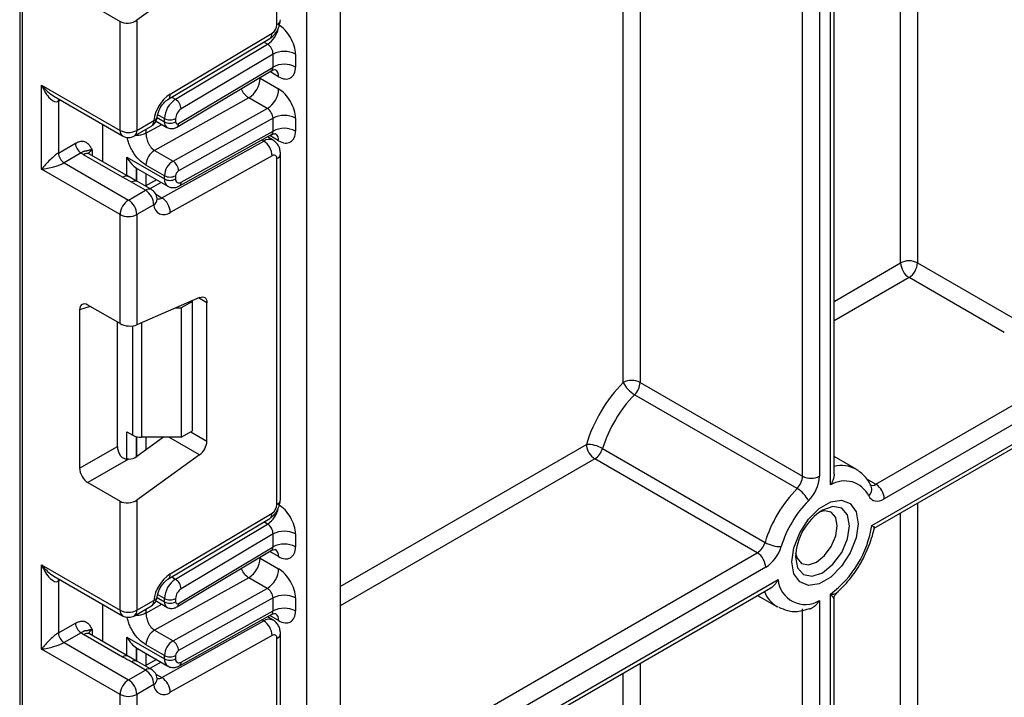
# Model space of a CAD drawing. Units: millimetres. Extents: x 1 to 418, y -29 to 291.
# Drawn here: x 321 to 334, y 150 to 159 of the extents above; entities that cross this region are included whole.
import ezdxf

# ---------------------------------------------------------------- set-up
doc = ezdxf.new("R2010")
doc.units = ezdxf.units.MM

msp = doc.modelspace()

# ---------------------------------------------------------------- linework, layer by layer
at = {"color": 7, "linetype": 'Continuous', "lineweight": 25}
for p, q in [((321.477134, 167.675532), (321.477134, 121.768851)), ((331.753908, 152.83214), (331.753908, 163.547578)), ((325.52279, 159.95043), (325.52279, 73.49489)), ((325.098526, 73.249968), (325.098526, 159.705508)), ((322.338676, 158.77969), (322.74386, 158.545782)), ((323.218669, 158.749706), (322.955992, 158.560821)), ((322.74386, 157.1701), (322.74386, 158.545782)), ((322.955992, 158.560821), (322.955992, 157.1701)), ((323.34742, 157.561035), (324.632096, 158.328558)), ((323.376554, 157.628574), (324.66123, 158.396096)), ((323.442842, 157.562277), (324.606019, 158.257211)), ((324.674262, 158.133249), (323.514787, 157.440527)), ((324.674262, 157.969941), (324.674262, 158.133249)), ((324.957104, 158.133249), (324.957104, 157.969941)), ((323.46186, 157.212177), (324.652244, 157.923365)), ((323.481282, 157.257202), (324.674262, 157.969941)), ((324.511627, 157.827453), (324.744972, 157.692746)), ((321.753911, 157.741586), (322.74386, 157.1701)), ((321.753911, 156.680083), (321.753911, 157.741586)), ((321.909993, 157.600742), (322.774932, 157.101424)), ((324.367738, 157.581104), (323.178461, 156.918521)), ((324.601083, 157.446397), (324.367738, 157.581104)), ((321.966043, 157.537451), (321.966043, 156.884218)), ((323.411806, 156.783813), (324.601083, 157.446397)), ((323.303889, 157.277257), (323.303889, 157.318778)), ((323.44531, 157.318778), (323.44531, 157.277257)), ((324.674262, 157.325285), (323.481282, 156.660639)), ((324.674262, 157.161977), (324.674262, 157.325285)), ((324.957104, 157.325285), (324.957104, 157.161977)), ((322.526071, 156.774908), (322.526071, 157.245088)), ((322.92492, 157.101424), (323.138568, 157.22476)), ((322.955992, 157.1701), (323.169641, 157.293437)), ((323.19782, 157.287749), (323.334961, 157.20858)), ((323.492745, 156.46946), (324.654862, 157.116911)), ((323.514787, 156.515997), (324.674262, 157.161977)), ((324.674044, 157.046391), (324.602459, 157.087716)), ((321.966043, 156.884218), (322.181142, 157.008392)), ((323.272339, 156.320456), (324.557015, 157.036189)), ((332.281529, 152.706007), (339.637843, 156.952717)), ((322.251852, 156.885918), (322.036753, 156.761744)), ((322.776244, 156.579767), (322.284241, 156.863795)), ((322.851237, 156.587194), (322.359235, 156.871221)), ((322.829833, 156.831197), (323.303889, 156.55753)), ((323.178461, 156.918521), (323.411806, 156.783813)), ((324.66123, 156.851428), (323.376554, 156.135694)), ((324.723759, 152.452381), (324.723759, 156.814047)), ((324.767693, 152.513612), (324.767693, 156.875278)), ((322.74386, 156.108597), (321.753911, 156.680083)), ((322.036753, 156.761744), (322.849926, 156.292309)), ((322.95063, 156.694242), (322.962096, 156.687253)), ((322.962068, 156.687207), (323.345318, 156.465962)), ((323.303889, 156.599052), (323.070543, 156.733759)), ((339.743909, 156.769005), (332.387595, 152.522295)), ((322.961391, 156.523879), (322.829613, 156.600036)), ((323.303889, 156.55753), (323.303889, 156.599052)), ((323.44531, 156.599052), (323.44531, 156.55753)), ((332.230871, 152.186859), (339.900632, 156.614517)), ((323.063575, 156.415646), (322.886798, 156.517697)), ((323.138568, 156.423072), (322.961792, 156.525123)), ((323.203127, 156.548047), (323.060108, 156.468366)), ((332.259508, 152.152651), (339.772887, 156.490033)), ((322.849926, 156.292309), (323.063575, 156.415646)), ((323.169641, 156.231934), (322.955992, 156.108597)), ((322.74386, 154.732915), (322.74386, 156.108597)), ((322.955992, 156.108597), (322.955992, 154.717876)), ((332.80599, 155.498837), (334.008071, 154.80489)), ((333.902005, 154.621178), (332.699924, 155.315125)), ((322.74386, 154.732915), (322.338676, 154.966823)), ((323.746736, 155.062246), (322.955992, 154.717876)), ((323.657442, 155.013793), (323.516021, 154.932152)), ((323.657442, 155.013793), (323.647998, 155.019245)), ((323.657442, 153.380712), (323.657442, 155.013793)), ((323.839876, 153.251472), (323.839876, 154.994446)), ((322.233401, 154.906029), (322.233401, 152.908743)), ((323.448014, 154.932152), (323.516021, 154.932152)), ((323.516021, 154.932152), (323.516021, 153.299071)), ((322.709758, 153.183748), (322.709758, 154.752602)), ((329.305811, 153.991172), (331.356421, 152.80738)), ((331.287247, 152.652614), (329.236638, 153.836405)), ((322.829833, 153.368635), (322.906401, 153.324433)), ((323.516021, 153.299071), (323.657442, 153.380712)), ((323.291894, 153.299071), (322.955992, 153.057532)), ((323.516021, 153.299071), (323.012467, 153.299071)), ((322.233401, 152.908743), (322.709758, 153.183748)), ((323.746736, 153.076136), (322.955992, 152.507532)), ((328.831865, 153.156696), (330.882474, 151.972904)), ((322.849898, 153.021533), (322.338676, 152.726401)), ((330.784866, 151.842002), (328.734256, 153.025794)), ((332.033157, 152.895091), (331.753908, 153.056298)), ((322.338676, 152.726401), (322.74386, 152.492493)), ((322.74386, 151.116811), (322.74386, 152.492493)), ((322.955992, 152.507532), (322.955992, 151.116811)), ((323.376554, 151.575284), (324.66123, 152.342807)), ((323.34742, 151.507746), (324.632096, 152.275268)), ((323.442842, 151.508988), (324.606019, 152.203921)), ((324.674262, 152.07996), (323.514787, 151.387238)), ((324.674262, 151.916627), (324.674262, 152.07996)), ((324.957104, 152.07996), (324.957104, 151.916627)), ((323.46186, 151.158863), (324.652244, 151.870051)), ((323.481282, 151.203888), (324.674262, 151.916627)), ((324.511627, 151.774139), (324.744972, 151.639431)), ((321.753911, 151.688297), (322.74386, 151.116811)), ((321.753911, 150.626794), (321.753911, 151.688297)), ((321.909993, 151.547453), (322.774932, 151.048134)), ((321.966043, 151.484162), (321.966043, 150.830929)), ((324.367738, 151.52779), (323.178461, 150.865206)), ((324.601083, 151.393082), (324.367738, 151.52779)), ((323.411806, 150.730499), (324.601083, 151.393082)), ((325.52279, 148.263626), (330.956869, 151.400654)), ((322.955992, 151.116811), (323.169641, 151.240148)), ((323.197811, 151.234441), (323.334961, 151.155266)), ((323.303889, 151.223943), (323.303889, 151.265489)), ((323.44531, 151.265489), (323.44531, 151.223943)), ((324.674262, 151.271971), (323.481282, 150.607325)), ((324.674262, 151.108687), (324.674262, 151.271971)), ((324.957104, 151.271971), (324.957104, 151.108687)), ((330.789212, 151.303867), (331.033238, 151.162993)), ((331.568553, 151.237752), (331.568553, 126.859188)), ((331.709974, 126.124288), (331.709974, 151.319392)), ((331.753908, 126.185519), (331.753908, 151.262582)), ((322.526071, 150.721619), (322.526071, 151.191799)), ((322.92492, 151.048134), (323.138568, 151.171471)), ((323.514787, 150.462708), (324.674262, 151.108687)), ((331.356421, 126.859188), (331.356421, 151.136379)), ((323.272339, 150.267167), (324.557015, 150.9829)), ((323.492745, 150.416171), (324.654862, 151.063622)), ((324.674044, 150.993102), (324.602459, 151.034427)), ((321.966043, 150.830929), (322.181142, 150.955103)), ((323.178461, 150.865206), (323.411806, 150.730499)), ((322.251852, 150.832628), (322.036753, 150.708454)), ((322.776244, 150.526478), (322.284241, 150.810505)), ((322.851237, 150.533904), (322.359235, 150.817932)), ((322.829833, 150.777908), (323.303889, 150.504241)), ((324.66123, 150.798138), (323.376554, 150.082405)), ((324.723759, 146.399092), (324.723759, 150.760758)), ((324.767693, 146.460323), (324.767693, 150.821989)), ((322.74386, 150.055308), (321.753911, 150.626794)), ((322.036753, 150.708454), (322.849926, 150.23902)), ((322.95063, 150.640953), (322.962096, 150.633964)), ((322.962068, 150.633918), (323.345318, 150.412672)), ((323.303889, 150.545737), (323.070543, 150.680445)), ((322.961391, 150.47059), (322.829613, 150.546746)), ((323.138568, 150.369783), (322.961792, 150.471834)), ((323.203127, 150.494757), (323.060108, 150.415077)), ((323.303889, 150.504241), (323.303889, 150.545737)), ((323.44531, 150.545737), (323.44531, 150.504241)), ((322.849926, 150.23902), (323.063575, 150.362356)), ((323.063575, 150.362356), (322.886798, 150.464407)), ((323.169641, 150.178645), (322.955992, 150.055308)), ((322.74386, 148.679626), (322.74386, 150.055308)), ((322.955992, 150.055308), (322.955992, 148.664587))]:
    msp.add_line(p, q, dxfattribs=at)
at = {"color": 8, "linetype": 'Continuous', "lineweight": 25}
for p, q in [((321.506423, 167.658623), (321.506423, 121.72803)), ((332.80599, 164.154932), (332.80599, 155.498837)), ((332.593858, 155.498837), (332.593858, 164.032471)), ((331.709974, 152.697872), (331.709974, 163.522216)), ((331.568553, 163.440575), (331.568553, 152.80738)), ((331.356421, 152.80738), (331.356421, 163.318114)), ((329.305811, 162.134322), (329.305811, 153.991172)), ((329.093679, 153.991172), (329.093679, 162.011861)), ((324.723759, 158.505671), (324.723759, 159.48916)), ((324.606019, 158.257211), (324.558547, 158.284616)), ((324.511627, 157.827453), (324.501076, 157.833051)), ((324.511627, 157.839354), (324.511627, 157.827453)), ((324.744972, 157.847403), (324.633149, 157.911957)), ((321.992836, 157.552918), (321.966043, 157.537451)), ((323.39537, 157.589682), (323.442842, 157.562277)), ((323.210357, 157.331252), (323.303889, 157.277257)), ((323.303889, 157.318778), (323.21819, 157.368251)), ((323.070543, 157.133596), (323.2712, 157.245388)), ((323.070543, 157.18549), (323.070543, 157.133596)), ((324.744972, 157.039438), (324.632424, 157.104411)), ((324.557015, 157.036189), (324.533912, 157.049526)), ((322.390307, 156.925005), (322.390307, 156.853283)), ((322.829833, 156.59955), (322.829833, 156.831197)), ((322.950041, 156.694628), (322.950041, 156.530439)), ((322.95063, 156.530098), (322.95063, 156.694242)), ((323.070838, 156.624416), (323.070838, 156.474344)), ((323.260965, 156.514658), (323.117945, 156.434977)), ((323.19529, 156.364936), (323.272339, 156.320456)), ((331.753908, 155.013944), (332.593858, 155.498837)), ((332.699924, 155.315125), (331.753908, 154.769002)), ((322.368172, 154.949795), (322.233401, 154.906029)), ((323.839876, 154.994446), (323.732882, 155.056212)), ((322.906401, 153.324433), (322.906401, 154.704734)), ((323.012467, 154.742471), (323.012467, 153.299071)), ((322.829833, 153.021558), (322.829833, 153.368635)), ((323.636722, 153.36875), (323.839876, 153.251472)), ((322.950041, 153.306926), (322.950041, 153.053458)), ((322.95063, 153.053843), (322.95063, 153.306771)), ((323.070838, 153.299071), (323.070838, 153.140115)), ((323.746736, 153.076136), (323.360559, 153.299071)), ((325.52279, 151.416796), (328.62819, 153.209506)), ((328.734256, 153.025794), (325.52279, 151.171854)), ((332.170458, 152.770127), (332.281529, 152.706007)), ((332.80599, 152.468128), (332.80599, 129.089013)), ((332.593858, 139.651931), (332.593858, 152.345667)), ((324.606019, 152.203921), (324.558547, 152.231327)), ((324.744972, 151.794088), (324.633149, 151.858643)), ((325.52279, 148.80427), (330.784866, 151.842002)), ((324.511627, 151.774139), (324.501076, 151.779737)), ((324.511627, 151.78604), (324.511627, 151.774139)), ((330.890932, 151.65829), (325.52279, 148.559328)), ((321.992836, 151.499629), (321.966043, 151.484162)), ((323.39537, 151.536393), (323.442842, 151.508988)), ((325.52279, 148.314366), (331.047655, 151.503803)), ((323.210353, 151.277939), (323.303889, 151.223943)), ((323.303889, 151.265489), (323.21819, 151.314961)), ((323.070543, 151.080282), (323.2712, 151.192074)), ((323.070543, 151.132201), (323.070543, 151.080282)), ((324.557015, 150.9829), (324.533912, 150.996237)), ((324.744972, 150.986149), (324.632424, 151.051122)), ((322.390307, 150.871716), (322.390307, 150.799994)), ((322.829833, 150.546261), (322.829833, 150.777908)), ((322.950041, 150.641339), (322.950041, 150.477149)), ((322.95063, 150.476809), (322.95063, 150.640953)), ((323.070838, 150.571126), (323.070838, 150.421055)), ((323.260965, 150.461369), (323.117945, 150.381688)), ((329.305811, 150.447518), (329.305811, 128.04298)), ((323.19529, 150.311647), (323.272339, 150.267167)), ((329.093679, 131.781628), (329.093679, 150.325057))]:
    msp.add_line(p, q, dxfattribs=at)
at = {"color": 8, "linetype": 'Continuous', "lineweight": 25, "flags": 128}
for points in [[(321.966043, 157.537451), (321.967401, 157.552596), (321.971314, 157.565343)], [(331.266006, 151.788203), (331.292054, 151.652023), (331.366232, 151.566649), (331.477247, 151.545079), (331.608197, 151.590596), (331.739148, 151.696271), (331.850163, 151.846017), (331.924341, 152.017034), (331.950389, 152.183289), (331.924341, 152.319469), (331.850163, 152.404843), (331.739148, 152.426413), (331.608197, 152.380895), (331.608142, 152.380863)], [(321.966043, 151.484162), (321.967401, 151.499307), (321.971314, 151.512054)]]:
    msp.add_lwpolyline(points, dxfattribs=at)
at = {"color": 7, "linetype": 'Continuous', "lineweight": 25, "flags": 128}
for points in [[(323.212663, 156.309677), (323.213038, 156.303192), (323.213028, 156.30165)], [(323.746736, 155.062246), (323.765484, 155.068393), (323.783196, 155.07012), (323.799293, 155.06737), (323.813248, 155.060233), (323.824607, 155.048943), (323.832996, 155.033868), (323.838141, 155.015503), (323.839876, 154.994446)], [(332.033157, 152.895091), (332.052708, 152.882885), (332.054667, 152.881556)], [(332.056455, 152.208651), (332.031295, 152.029356), (331.95885, 151.842638), (331.847859, 151.671018), (331.711708, 151.535195), (331.566819, 151.451552), (331.430668, 151.430178), (331.319676, 151.473651), (331.247232, 151.576726), (331.222072, 151.726972), (331.247232, 151.906267), (331.319676, 152.092986), (331.430668, 152.264606), (331.566819, 152.400428), (331.711708, 152.484071), (331.847859, 152.505445), (331.95885, 152.461973), (332.031295, 152.358897), (332.056455, 152.208651)], [(332.192378, 152.558707), (332.206541, 152.535087), (332.224562, 152.516415), (332.246057, 152.503086), (332.270566, 152.495386), (332.29757, 152.493478), (332.326491, 152.497403), (332.356714, 152.507078), (332.387595, 152.522295)], [(331.794684, 152.183289), (331.774563, 152.288486), (331.717261, 152.354437), (331.631503, 152.371099), (331.566704, 152.354026)], [(331.268525, 151.837508), (331.286128, 151.772891), (331.343429, 151.706941), (331.429187, 151.690278), (331.530345, 151.72544), (331.631503, 151.807073), (331.717261, 151.92275), (331.774563, 152.054859), (331.794684, 152.183289)], [(331.049595, 151.154149), (331.046368, 151.155802), (331.033238, 151.162993)], [(323.212663, 150.256388), (323.213038, 150.249903), (323.213028, 150.248361)]]:
    msp.add_lwpolyline(points, dxfattribs=at)
at = {"color": 8, "linetype": 'Continuous', "lineweight": 25}
for centre, radius, start, end in [((324.692625, 158.574387), 0.075441, 294.3746583, 354.3052007), ((324.431307, 158.519846), 0.315439, 303.6329305, 348.5986029), ((324.588206, 158.387543), 0.073524, 306.6525538, 6.6799137), ((324.645043, 157.857346), 0.100423, 354.3173313, 54.3748169), ((324.503804, 157.794051), 0.252706, 202.9225771, 237.4226316), ((323.303526, 157.620022), 0.073527, 306.661647, 6.6790934), ((323.151739, 157.353451), 0.062628, 286.6092867, 347.2116738), ((323.09614, 157.285324), 0.073947, 305.0133329, 6.2988475), ((323.378882, 157.269807), 0.075362, 174.3271649, 234.262865), ((323.432614, 157.251498), 0.049001, 306.59907, 6.6847367), ((322.81736, 157.161987), 0.073947, 173.7011525, 234.9866671), ((322.882492, 157.161987), 0.073947, 305.0133329, 6.2988475), ((324.624367, 156.93877), 0.118435, 64.7145849, 124.6585711), ((324.646781, 157.050169), 0.098776, 353.7630305, 54.9247891), ((322.328179, 156.802462), 0.075447, 65.692881, 125.6175775), ((322.425429, 156.851591), 0.081383, 115.5669511, 161.5784172), ((324.692621, 156.882768), 0.075446, 294.3757515, 354.2926585), ((322.819633, 156.523003), 0.071448, 62.6331761, 127.3932313), ((323.40195, 156.546774), 0.09865, 173.7400683, 235.177601), ((322.930448, 156.459268), 0.072934, 64.548129, 126.7623295), ((323.107225, 156.357217), 0.072934, 64.548129, 126.7623295), ((323.465826, 156.510699), 0.049247, 303.1258164, 6.1761536), ((323.227904, 156.388766), 0.081491, 259.0566095, 303.0438231), ((323.121805, 156.310063), 0.09161, 301.4774665, 354.731105), ((331.844589, 152.545353), 0.397334, 61.66785, 103.1924827), ((332.23785, 152.765798), 0.074045, 244.1089561, 306.1492189), ((332.116133, 152.642865), 0.11356, 312.1753632, 20.9917759), ((324.692625, 152.521098), 0.075441, 294.3746583, 354.3052007), ((324.431307, 152.466556), 0.315439, 303.6329305, 348.5986029), ((324.588206, 152.334254), 0.073524, 306.6525538, 6.6799137), ((324.645043, 151.804032), 0.100423, 354.3173313, 54.3748169), ((324.503804, 151.740737), 0.252706, 202.9225771, 237.4226316), ((323.303526, 151.566733), 0.073527, 306.661647, 6.6790934), ((331.234401, 151.493263), 0.38671, 201.2888889, 238.6549525), ((323.09614, 151.232035), 0.073947, 305.0133328, 6.2988476), ((323.151739, 151.300162), 0.062628, 286.6092867, 347.2116738), ((323.378882, 151.216493), 0.075362, 174.3271649, 234.262865), ((322.81736, 151.108698), 0.073947, 173.7011525, 234.9866671), ((322.882492, 151.108698), 0.073947, 305.0133328, 6.2988476), ((323.432614, 151.198184), 0.049001, 306.59907, 6.6847367), ((324.624367, 150.885481), 0.118435, 64.7145849, 124.6585711), ((324.646781, 150.99688), 0.098776, 353.7630305, 54.9247891), ((322.425429, 150.798302), 0.081383, 115.5669511, 161.5784172), ((322.328179, 150.749173), 0.075447, 65.692881, 125.6175775), ((324.692621, 150.829479), 0.075446, 294.3757515, 354.2926585), ((322.819633, 150.469714), 0.071448, 62.6331761, 127.3932313), ((322.930448, 150.405978), 0.072934, 64.548129, 126.7623295), ((323.40195, 150.493485), 0.09865, 173.7400683, 235.177601), ((323.107225, 150.303927), 0.072934, 64.548129, 126.7623295), ((323.465826, 150.457409), 0.049247, 303.1258164, 6.1761536), ((323.121805, 150.256774), 0.09161, 301.4774665, 354.731105), ((323.227904, 150.335477), 0.081491, 259.0566095, 303.0438231)]:
    msp.add_arc(centre, radius, start, end, dxfattribs=at)
at = {"color": 7, "linetype": 'Continuous', "lineweight": 25}
for centre, radius, start, end in [((324.585242, 158.512087), 0.138666, 303.2297059, 357.347685), ((324.815683, 157.860307), 0.307404, 62.6096722, 117.3903278), ((324.815683, 157.696999), 0.307404, 62.6096722, 117.3903278), ((324.205408, 157.841115), 0.306523, 301.9772038, 357.4454045), ((324.438754, 157.706408), 0.306523, 301.9772038, 357.4454045), ((323.635367, 157.23734), 0.469093, 123.4858454, 173.1317692), ((323.611705, 157.304518), 0.308147, 123.2297059, 177.347685), ((323.359036, 157.430622), 0.156065, 3.638848, 57.5208495), ((323.599218, 157.311648), 0.154073, 123.2297059, 177.347685), ((323.063575, 157.354667), 0.15, 299.9973117, 354.3915722), ((323.374599, 157.455249), 0.153702, 242.6096722, 297.3903278), ((324.815683, 157.052343), 0.307404, 62.6096722, 117.3903278), ((323.374599, 157.413728), 0.153702, 242.6096722, 297.3903278), ((323.46698, 157.273838), 0.021938, 171.0343084, 310.6868113), ((324.815683, 156.889034), 0.307404, 62.6096722, 117.3903278), ((322.849926, 157.374807), 0.230553, 242.6096722, 297.3903278), ((322.849926, 157.231331), 0.15, 240.0026883, 299.9973117), ((322.334663, 157.015378), 0.15368, 182.6054785, 237.3945217), ((324.434216, 156.845152), 0.227101, 1.5834691, 57.2669093), ((322.119564, 156.891204), 0.15368, 182.6054785, 237.3945217), ((322.407532, 157.079065), 0.248077, 231.1305516, 240.1989179), ((323.300207, 156.723512), 0.229892, 121.9772038, 177.4454045), ((324.685161, 156.82047), 0.039129, 350.5526953, 127.7046863), ((323.533553, 156.588805), 0.229892, 121.9772038, 177.4454045), ((323.329939, 156.656455), 0.151401, 1.5834691, 57.2669093), ((323.374599, 156.735523), 0.153702, 242.6096722, 297.3903278), ((323.374599, 156.694002), 0.153702, 242.6096722, 297.3903278), ((323.488197, 156.550394), 0.043476, 170.5526953, 307.7046863), ((323.521865, 156.595636), 0.076631, 121.9772038, 177.4454045), ((322.939358, 156.221455), 0.230521, 2.6054785, 57.3945217), ((323.063575, 156.293164), 0.15, 6.3201389, 60.0026883), ((323.14954, 156.129419), 0.227101, 1.5834691, 57.2669093), ((322.974143, 156.098118), 0.230521, 122.6054783, 177.3945215), ((322.72571, 156.098118), 0.230521, 2.6054785, 57.3945217), ((323.296572, 156.234285), 0.126954, 181.0612851, 309.0506105), ((322.849926, 156.313304), 0.230553, 242.6096722, 297.3903278), ((332.699924, 155.29413), 0.230553, 62.6096722, 117.3903278), ((332.82414, 155.509316), 0.230521, 182.6054785, 237.3945217), ((332.575707, 155.509316), 0.230521, 302.6054783, 357.3945215), ((330.470392, 152.641893), 1.927665, 135.5766101, 162.8750791), ((329.199745, 153.786465), 0.230553, 62.6096722, 117.3903278), ((329.422659, 154.151644), 0.366032, 206.0024758, 239.4552111), ((329.071664, 154.002983), 0.234445, 314.7228296, 357.1122303), ((330.43378, 152.66312), 1.67623, 135.5766101, 162.8750791), ((323.008146, 153.515463), 0.216435, 241.9597609, 271.1440967), ((323.606356, 153.263113), 0.233809, 306.8987058, 357.1463053), ((328.631996, 152.805018), 0.404505, 60.3891676, 90.5391015), ((328.858473, 153.219985), 0.230521, 182.6054785, 237.3945217), ((328.60756, 153.222109), 0.233648, 302.8370895, 343.7419826), ((331.122274, 152.819191), 0.234445, 314.7228296, 357.1122303), ((331.462487, 153.012087), 0.230553, 242.6096722, 297.3903278), ((331.100258, 152.831002), 0.46889, 314.7228296, 357.1122303), ((331.887717, 152.408314), 0.339759, 26.2727113, 121.5433774), ((332.157312, 152.511816), 0.230521, 2.6054785, 57.3945217), ((332.484389, 151.479328), 1.67623, 135.5766101, 162.8750791), ((331.101226, 152.337375), 0.366032, 26.0024758, 59.4552111), ((332.447776, 151.500554), 1.424796, 135.5766101, 162.8750791), ((324.585242, 152.458798), 0.138666, 303.2297059, 357.347685), ((332.008961, 151.75439), 0.743724, 122.611207, 177.3941695), ((324.815683, 151.807018), 0.307404, 62.6096722, 117.3903278), ((330.888889, 152.402567), 1.359209, 307.1634527, 350.8684861), ((330.65817, 152.038317), 0.233648, 302.8370895, 343.7419826), ((331.082343, 152.324581), 0.404505, 240.3891676, 270.5391015), ((324.815683, 151.643685), 0.307404, 62.6096722, 117.3903278), ((330.66065, 151.647811), 0.230521, 2.6054785, 57.3945217), ((330.63754, 152.05092), 0.467296, 302.8370895, 343.7419826), ((324.205408, 151.787801), 0.306523, 301.9772038, 357.4454045), ((324.438754, 151.653094), 0.306523, 301.9772038, 357.4454045), ((323.635367, 151.184051), 0.469093, 123.4858454, 173.1317692), ((323.611705, 151.251229), 0.308147, 123.2297059, 177.347685), ((323.359036, 151.377333), 0.156065, 3.638848, 57.5208495), ((331.390953, 151.532986), 0.344536, 184.8590127, 301.0291621), ((323.599218, 151.258359), 0.154073, 123.2297059, 177.347685), ((323.063575, 151.301378), 0.15, 299.9973117, 354.3915722), ((323.374599, 151.40196), 0.153702, 242.6096722, 297.3903278), ((323.374599, 151.360414), 0.153702, 242.6096722, 297.3903278), ((323.46698, 151.220524), 0.021938, 171.0343084, 310.6868113), ((324.815683, 150.999028), 0.307404, 62.6096722, 117.3903278), ((322.849926, 151.321518), 0.230553, 242.6096722, 297.3903278), ((324.815683, 150.835745), 0.307404, 62.6096722, 117.3903278), ((322.849926, 151.178042), 0.15, 240.0026883, 299.9973117), ((324.434216, 150.791863), 0.227101, 1.5834691, 57.2669093), ((322.334663, 150.962089), 0.15368, 182.6054785, 237.3945217), ((323.300207, 150.670198), 0.229892, 121.9772038, 177.4454045), ((322.119564, 150.837915), 0.15368, 182.6054785, 237.3945217), ((322.407532, 151.025776), 0.248077, 231.1305516, 240.1989179), ((323.533553, 150.535491), 0.229892, 121.9772038, 177.4454045), ((323.329939, 150.603141), 0.151401, 1.5834691, 57.2669093), ((324.685161, 150.767181), 0.039129, 350.5526953, 127.7046863), ((323.521865, 150.542322), 0.076631, 121.9772038, 177.4454045), ((323.374599, 150.682209), 0.153702, 242.6096722, 297.3903278), ((323.374599, 150.640712), 0.153702, 242.6096722, 297.3903278), ((323.488197, 150.497105), 0.043476, 170.5526953, 307.7046863), ((322.939358, 150.168165), 0.230521, 2.6054785, 57.3945217), ((323.063575, 150.239875), 0.15, 6.3201389, 60.0026883), ((322.974143, 150.044829), 0.230521, 122.6054783, 177.3945215), ((322.72571, 150.044829), 0.230521, 2.6054785, 57.3945217), ((323.14954, 150.07613), 0.227101, 1.5834691, 57.2669093), ((323.296572, 150.180996), 0.126954, 181.0612851, 309.0506105), ((322.849926, 150.260015), 0.230553, 242.6096722, 297.3903278)]:
    msp.add_arc(centre, radius, start, end, dxfattribs=at)
for centre, major_axis, ratio, start_param, end_param in [((322.849926, 158.622052), (0.149545, 0.018171), 0.642645436, 3.849062624, 5.419858951), ((324.744972, 158.25571), (-0.149965, 0.259854), 0.577381518, 3.92722441, 5.498020737), ((324.603551, 158.174069), (-0.047233, 0.088223), 0.597122399, 3.946567825, 5.517364151), ((324.744972, 158.092402), (-0.149965, 0.259854), 0.577381518, 2.356428083, 3.92722441), ((321.859977, 157.802817), (-0.097886, 0.269184), 0.422233888, 1.645215968, 3.216012295), ((324.744972, 157.447746), (-0.149965, 0.259854), 0.577381518, 3.92722441, 5.498020737), ((324.603551, 157.366105), (-0.052485, 0.085197), 0.556932685, 3.91153404, 5.482330367), ((324.744972, 157.284438), (-0.149965, 0.259854), 0.577381518, 2.356428083, 3.92722441), ((321.859977, 156.741314), (0.147085, 0.15287), 0.192492992, 0.587941297, 2.158737624), ((321.859977, 156.741314), (0.205922, 0.050963), 0.19237751, 4.124394314, 5.695190641), ((323.162467, 156.802453), (0.282843, 0), 0.577381545, 3.862752007, 3.865898988), ((322.340263, 154.842506), (-0.076116, 0.131851), 0.568868941, 5.505292396, 7.06123604), ((322.849926, 154.779107), (0.149829, -0.014252), 0.503002124, 3.974801437, 5.545597764), ((322.816621, 153.12389), (-0.074994, 0.129907), 0.586021532, 0.792908248, 1.614742594), ((322.849926, 153.118763), (0.149545, 0.018171), 0.642645436, 4.634274569, 5.419858951), ((322.340263, 152.848885), (-0.074994, 0.129907), 0.586021532, 0.792908248, 2.348851892), ((322.849926, 152.568763), (0.149545, 0.018171), 0.642645436, 3.849062624, 5.419858951), ((324.744972, 152.202421), (-0.149965, 0.259854), 0.577381518, 3.92722441, 5.498020737), ((324.603551, 152.12078), (-0.047233, 0.088223), 0.597122399, 3.946567825, 5.517364151), ((324.744972, 152.039088), (-0.149965, 0.259854), 0.577381518, 2.356428083, 3.92722441), ((321.859977, 151.749527), (-0.097886, 0.269184), 0.422233888, 1.645215968, 3.216012295), ((324.744972, 151.394432), (-0.149965, 0.259854), 0.577381518, 3.92722441, 5.498020737), ((324.603551, 151.312791), (-0.052485, 0.085197), 0.556932685, 3.91153404, 5.482330367), ((324.744972, 151.231149), (-0.149965, 0.259854), 0.577381518, 2.356428083, 3.92722441), ((321.859977, 150.688024), (0.147085, 0.15287), 0.192492992, 0.587941297, 2.158737624), ((321.859977, 150.688024), (0.205922, 0.050963), 0.19237751, 4.124394314, 5.695190641), ((323.162467, 150.749164), (0.282843, 0), 0.577381545, 3.862752007, 3.865898988)]:
    msp.add_ellipse(centre, major_axis=major_axis, ratio=ratio, start_param=start_param, end_param=end_param, dxfattribs=at)
at = {"color": 8, "linetype": 'Continuous', "lineweight": 25}
for centre, major_axis, ratio, start_param, end_param in [((324.603551, 158.010761), (-0.047233, 0.088223), 0.597122399, 3.169665462, 3.946567825), ((321.859977, 157.802817), (-0.184178, 0.219354), 0.422236431, 1.496324231, 2.281803659), ((324.603551, 157.202797), (-0.052485, 0.085197), 0.556932685, 3.117172891, 3.91153404), ((324.603551, 151.957447), (-0.047233, 0.088223), 0.597122399, 3.169665462, 3.946567825), ((321.859977, 151.749527), (-0.184178, 0.219354), 0.422236431, 1.496324231, 2.281803659), ((324.603551, 151.149508), (-0.052485, 0.085197), 0.556932685, 3.117172891, 3.91153404)]:
    msp.add_ellipse(centre, major_axis=major_axis, ratio=ratio, start_param=start_param, end_param=end_param, dxfattribs=at)
at = {"color": 7, "linetype": 'Continuous', "lineweight": 25}
for points, knots in [([(324.63182, 158.328394), (324.649681, 158.341413), (324.685414, 158.36746), (324.730251, 158.430457), (324.761587, 158.501083), (324.765657, 158.544957), (324.767693, 158.566901)], [0, 0, 0, 0, 0.2497597511, 0.4996797934, 0.749759939, 1, 1, 1, 1]), ([(324.653973, 157.920871), (324.660381, 157.925526), (324.677967, 157.938299), (324.706842, 157.936623), (324.708684, 157.935988), (324.709291, 157.935779)], [0, 0, 0, 0, 0.277598984, 0.761860896, 1, 1, 1, 1]), ([(323.212856, 157.340008), (323.214682, 157.352235), (323.218603, 157.378497), (323.237069, 157.429076), (323.26662, 157.481932), (323.302579, 157.526254), (323.33112, 157.550748), (323.343837, 157.558774), (323.34742, 157.561035)], [0, 0, 0, 0, 0.1621609356, 0.3483052318, 0.5491503604, 0.7549046728, 0.9309393508, 1, 1, 1, 1]), ([(323.335322, 157.209261), (323.336535, 157.20827), (323.349194, 157.197926), (323.380045, 157.192091), (323.422997, 157.19318), (323.448409, 157.205602), (323.46186, 157.212177)], [0, 0, 0, 0, 0.0352265499, 0.3676632003, 0.6653046772, 1, 1, 1, 1]), ([(323.070543, 157.133596), (323.071797, 157.116316), (323.073769, 157.089125), (323.085337, 157.047387), (323.098584, 157.012649), (323.116396, 156.979855), (323.142366, 156.944747), (323.164546, 156.928631), (323.178461, 156.918521)], [0, 0, 0, 0, 0.224088514, 0.352603463, 0.491953961, 0.640035897, 0.774186484, 1, 1, 1, 1]), ([(324.656408, 157.114394), (324.662041, 157.118434), (324.678879, 157.130511), (324.706852, 157.128626), (324.708686, 157.128015), (324.709291, 157.127814)], [0, 0, 0, 0, 0.252080834, 0.753448852, 1, 1, 1, 1]), ([(322.181142, 157.008392), (322.199069, 157.016942), (322.237667, 157.03535), (322.292556, 157.034546), (322.33638, 157.010673), (322.365928, 156.972671), (322.380249, 156.945081), (322.387839, 156.929951), (322.389018, 156.92759), (322.390171, 156.925278), (322.390307, 156.925005)], [0, 0, 0, 0, 0.1839879511, 0.3961347412, 0.6189449233, 0.8058520471, 0.970289049, 0.970919424, 0.9965679481, 1, 1, 1, 1]), ([(324.767693, 156.875278), (324.766557, 156.891916), (324.764224, 156.926066), (324.745423, 156.974151), (324.716211, 157.016917), (324.688493, 157.036328), (324.674514, 157.046118)], [0, 0, 0, 0, 0.235283577, 0.482914361, 0.739221376, 1, 1, 1, 1]), ([(322.390307, 156.925005), (322.390055, 156.92499), (322.386608, 156.924776), (322.378982, 156.924097), (322.368396, 156.922554), (322.358181, 156.920382), (322.349509, 156.917973), (322.342656, 156.915682), (322.337273, 156.91373), (322.332952, 156.912218), (322.329138, 156.911148), (322.325565, 156.910554), (322.321847, 156.910309), (322.317702, 156.910226), (322.312747, 156.910076), (322.307182, 156.909619), (322.301149, 156.908696), (322.29483, 156.907279), (322.287785, 156.90515), (322.280586, 156.902387), (322.271228, 156.898062), (322.261769, 156.892791), (322.254348, 156.887648), (322.251852, 156.885918)], [0, 0, 0, 0, 0.003317523, 0.045412767, 0.104722782, 0.164520245, 0.225678122, 0.287232388, 0.341247631, 0.395398633, 0.44976269, 0.504161292, 0.553660671, 0.60320349, 0.652971765, 0.702910117, 0.743192679, 0.783649208, 0.82472446, 0.866053409, 0.899133108, 0.966071863, 1, 1, 1, 1]), ([(322.359235, 156.871221), (322.352559, 156.875955), (322.341457, 156.883826), (322.34217, 156.883416), (322.342454, 156.883253)], [0, 0, 0, 0, 0.6013387743, 1, 1, 1, 1]), ([(322.829833, 156.831197), (322.830035, 156.830828), (322.846242, 156.801243), (322.881914, 156.74837), (322.928496, 156.711624), (322.950041, 156.694628)], [0, 0, 0, 0, 0.006752838, 0.540608642, 1, 1, 1, 1]), ([(322.886798, 156.517697), (322.885807, 156.518268), (322.849434, 156.539239), (322.812333, 156.559783), (322.776244, 156.579767)], [0, 0, 0, 0, 0.027252975, 1, 1, 1, 1]), ([(323.346731, 156.467581), (323.350994, 156.464441), (323.369196, 156.451035), (323.409749, 156.445797), (323.455386, 156.451297), (323.481449, 156.463968), (323.492745, 156.46946)], [0, 0, 0, 0, 0.1025527543, 0.4379374185, 0.7563726165, 1, 1, 1, 1]), ([(323.214374, 156.299383), (323.214546, 156.299223), (323.217741, 156.296237), (323.215132, 156.303143), (323.212663, 156.309677)], [0, 0, 0, 0, 0.0537191047, 1, 1, 1, 1]), ([(322.849898, 153.021533), (322.843529, 153.021307), (322.830639, 153.020849), (322.811618, 153.023604), (322.793207, 153.029437), (322.776802, 153.038365), (322.762589, 153.04997), (322.751822, 153.062041), (322.746196, 153.070688), (322.74386, 153.074278)], [0, 0, 0, 0, 0.151547072, 0.306703221, 0.458436393, 0.615371479, 0.754747875, 0.898189101, 1, 1, 1, 1]), ([(331.753827, 152.83214), (331.753836, 152.830089), (331.753859, 152.824714), (331.75308, 152.814159), (331.751504, 152.802221), (331.748761, 152.788374), (331.745585, 152.776074), (331.741616, 152.763555), (331.736984, 152.750822), (331.731625, 152.738121), (331.724724, 152.723704), (331.717997, 152.711167), (331.712556, 152.702021), (331.710167, 152.698183), (331.709974, 152.697872)], [0, 0, 0, 0, 0.045925207, 0.120307149, 0.232486391, 0.306974215, 0.422152348, 0.500636526, 0.581469866, 0.703206887, 0.784130897, 0.908358824, 0.992581046, 1, 1, 1, 1]), ([(332.222189, 152.683477), (332.205417, 152.715463), (332.165055, 152.792436), (332.098805, 152.845147), (332.060085, 152.875955)], [0, 0, 0, 0, 0.415540223, 1, 1, 1, 1]), ([(324.63182, 152.275104), (324.649681, 152.288124), (324.685414, 152.314171), (324.730251, 152.377168), (324.761587, 152.447794), (324.765657, 152.491668), (324.767693, 152.513612)], [0, 0, 0, 0, 0.249759751, 0.499679793, 0.749759939, 1, 1, 1, 1]), ([(331.785885, 151.334741), (331.841747, 151.389132), (331.954629, 151.499041), (332.095486, 151.708875), (332.203121, 151.936231), (332.251425, 152.094627), (332.264123, 152.172162), (332.264362, 152.173621)], [0, 0, 0, 0, 0.2446566169, 0.4943855342, 0.7441355396, 0.9951853862, 1, 1, 1, 1]), ([(332.230871, 152.186859), (332.231038, 152.186725), (332.233433, 152.1848), (332.236857, 152.181974), (332.241987, 152.177568), (332.246803, 152.173218), (332.251701, 152.168408), (332.254989, 152.164788), (332.256999, 152.162288), (332.258527, 152.160189), (332.25988, 152.157956), (332.26073, 152.155711), (332.260765, 152.154232), (332.260341, 152.153376), (332.259989, 152.152915), (332.259614, 152.152768), (332.259474, 152.152713)], [0, 0, 0, 0, 0.007604794, 0.109299535, 0.165294519, 0.277579229, 0.390940576, 0.505436172, 0.562890401, 0.609179301, 0.70198478, 0.795639376, 0.890198646, 0.93764647, 0.976772931, 1, 1, 1, 1]), ([(324.653973, 151.867557), (324.660381, 151.872212), (324.677967, 151.884985), (324.706842, 151.883309), (324.708684, 151.882674), (324.709291, 151.882464)], [0, 0, 0, 0, 0.2775989843, 0.7618608962, 1, 1, 1, 1]), ([(323.212856, 151.286719), (323.214682, 151.298946), (323.218603, 151.325208), (323.237069, 151.375787), (323.26662, 151.428643), (323.302579, 151.472965), (323.33112, 151.497459), (323.343837, 151.505485), (323.34742, 151.507746)], [0, 0, 0, 0, 0.162160936, 0.348305232, 0.54915036, 0.754904673, 0.930939351, 1, 1, 1, 1]), ([(330.956839, 151.400706), (330.959175, 151.402072), (330.96382, 151.40479), (330.971704, 151.410225), (330.979372, 151.416103), (330.987927, 151.42344), (330.995245, 151.430378), (331.002706, 151.438158), (331.010463, 151.446912), (331.018158, 151.456532), (331.026554, 151.468108), (331.033558, 151.478755), (331.040779, 151.490867), (331.045083, 151.49878), (331.047488, 151.503476), (331.047655, 151.503803)], [0, 0, 0, 0, 0.062370178, 0.124022142, 0.216844561, 0.278559601, 0.373111295, 0.4371203, 0.511717664, 0.62403424, 0.698710456, 0.813179718, 0.890704186, 0.992395465, 1, 1, 1, 1]), ([(331.445017, 151.13264), (331.449496, 151.134135), (331.457407, 151.136774), (331.46987, 151.142793), (331.48252, 151.149815), (331.496203, 151.158909), (331.509459, 151.169137), (331.522384, 151.180594), (331.53482, 151.193171), (331.546719, 151.206864), (331.557846, 151.221417), (331.564905, 151.231918), (331.568359, 151.237441), (331.568553, 151.237752)], [0, 0, 0, 0, 0.089650352, 0.158316653, 0.25680772, 0.356054127, 0.457436415, 0.559458422, 0.666476028, 0.774102815, 0.883500366, 0.993454555, 1, 1, 1, 1]), ([(331.755371, 151.262532), (331.75507, 151.267798), (331.754096, 151.284852), (331.764804, 151.312147), (331.780356, 151.327133), (331.787174, 151.333703)], [0, 0, 0, 0, 0.2006072, 0.649547057, 1, 1, 1, 1]), ([(323.335322, 151.155947), (323.336535, 151.154956), (323.349194, 151.144611), (323.380045, 151.138777), (323.422997, 151.139866), (323.448409, 151.152288), (323.46186, 151.158863)], [0, 0, 0, 0, 0.0352265499, 0.3676632003, 0.6653046772, 1, 1, 1, 1]), ([(331.057636, 151.157524), (331.092809, 151.140477), (331.177169, 151.099592), (331.312889, 151.095305), (331.406081, 151.126903), (331.442751, 151.139336)], [0, 0, 0, 0, 0.302515628, 0.725550761, 1, 1, 1, 1]), ([(322.181142, 150.955103), (322.199069, 150.963653), (322.237667, 150.98206), (322.292556, 150.981257), (322.33638, 150.957384), (322.365928, 150.919382), (322.380249, 150.891792), (322.387839, 150.876662), (322.389018, 150.874301), (322.390171, 150.871989), (322.390307, 150.871716)], [0, 0, 0, 0, 0.183987951, 0.396134741, 0.618944923, 0.805852047, 0.970289049, 0.970919424, 0.996567948, 1, 1, 1, 1]), ([(323.070543, 151.080282), (323.071797, 151.063002), (323.073769, 151.035811), (323.085337, 150.994073), (323.098584, 150.959335), (323.116396, 150.926541), (323.142366, 150.891433), (323.164546, 150.875317), (323.178461, 150.865206)], [0, 0, 0, 0, 0.224088514, 0.352603463, 0.491953961, 0.640035897, 0.774186484, 1, 1, 1, 1]), ([(324.656408, 151.061105), (324.662041, 151.065145), (324.678879, 151.077222), (324.706852, 151.075336), (324.708686, 151.074726), (324.709291, 151.074525)], [0, 0, 0, 0, 0.2520808336, 0.7534488517, 1, 1, 1, 1]), ([(324.767693, 150.821989), (324.766557, 150.838627), (324.764224, 150.872777), (324.745423, 150.920862), (324.716211, 150.963628), (324.688493, 150.983039), (324.674514, 150.992828)], [0, 0, 0, 0, 0.235283577, 0.482914361, 0.739221376, 1, 1, 1, 1]), ([(322.390307, 150.871716), (322.390055, 150.871701), (322.386608, 150.871487), (322.378982, 150.870808), (322.368396, 150.869265), (322.358181, 150.867093), (322.349509, 150.864684), (322.342656, 150.862392), (322.337273, 150.86044), (322.332952, 150.858928), (322.329138, 150.857859), (322.325565, 150.857265), (322.321847, 150.85702), (322.317702, 150.856936), (322.312747, 150.856787), (322.307182, 150.85633), (322.301149, 150.855407), (322.29483, 150.853989), (322.287785, 150.851861), (322.280586, 150.849098), (322.271228, 150.844773), (322.261769, 150.839501), (322.254348, 150.834358), (322.251852, 150.832628)], [0, 0, 0, 0, 0.003317523, 0.045412767, 0.104722782, 0.164520245, 0.225678122, 0.287232388, 0.341247631, 0.395398633, 0.44976269, 0.504161292, 0.553660671, 0.60320349, 0.652971765, 0.702910117, 0.743192679, 0.783649208, 0.82472446, 0.866053409, 0.899133108, 0.966071863, 1, 1, 1, 1]), ([(322.359235, 150.817932), (322.352559, 150.822665), (322.341457, 150.830537), (322.34217, 150.830127), (322.342454, 150.829964)], [0, 0, 0, 0, 0.601338774, 1, 1, 1, 1]), ([(322.829833, 150.777908), (322.830035, 150.777538), (322.846242, 150.747954), (322.881914, 150.695081), (322.928496, 150.658334), (322.950041, 150.641339)], [0, 0, 0, 0, 0.006752838, 0.540608642, 1, 1, 1, 1]), ([(322.886798, 150.464407), (322.885807, 150.464979), (322.849434, 150.48595), (322.812333, 150.506494), (322.776244, 150.526478)], [0, 0, 0, 0, 0.027252975, 1, 1, 1, 1]), ([(323.346731, 150.414291), (323.350994, 150.411152), (323.369196, 150.397746), (323.409749, 150.392507), (323.455386, 150.398008), (323.481449, 150.410679), (323.492745, 150.416171)], [0, 0, 0, 0, 0.102552754, 0.437937419, 0.756372617, 1, 1, 1, 1]), ([(323.214374, 150.246094), (323.214546, 150.245933), (323.217741, 150.242948), (323.215132, 150.249853), (323.212663, 150.256388)], [0, 0, 0, 0, 0.053719105, 1, 1, 1, 1])]:
    msp.add_open_spline(points, degree=3, knots=knots, dxfattribs=at)
at = {"color": 8, "linetype": 'Continuous', "lineweight": 25}
for points, knots in [([(323.070543, 156.733759), (323.039763, 156.754822), (322.978616, 156.796665), (322.912374, 156.884963), (322.870453, 156.960631), (322.847524, 157.019794), (322.835763, 157.061951), (322.834277, 157.082541), (322.834086, 157.085186)], [0, 0, 0, 0, 0.281045802, 0.558317826, 0.703857765, 0.842145141, 0.979723085, 1, 1, 1, 1]), ([(323.070543, 157.133596), (323.053077, 157.12578), (323.018143, 157.110148), (322.966468, 157.102346), (322.939482, 157.105989), (322.93409, 157.106717)], [0, 0, 0, 0, 0.444501235, 0.88900247, 1, 1, 1, 1]), ([(331.709974, 151.319392), (331.710273, 151.319387), (331.715667, 151.319294), (331.725867, 151.319367), (331.739854, 151.320181), (331.752819, 151.321759), (331.762776, 151.323796), (331.770142, 151.325946), (331.775434, 151.327905), (331.78014, 151.330172), (331.783799, 151.33234), (331.785521, 151.333902), (331.786162, 151.334483)], [0, 0, 0, 0, 0.008793925, 0.158684619, 0.309031251, 0.461014283, 0.613684255, 0.69728496, 0.781049965, 0.865381867, 0.94993942, 1, 1, 1, 1]), ([(331.753794, 151.26251), (331.753828, 151.262717), (331.753951, 151.26347), (331.753331, 151.26509), (331.752448, 151.266948), (331.751385, 151.268866), (331.749764, 151.271446), (331.747304, 151.27496), (331.744863, 151.278216), (331.741341, 151.282744), (331.736934, 151.288175), (331.731977, 151.29407), (331.728663, 151.297955), (331.725223, 151.301965), (331.720116, 151.307854), (331.714631, 151.31411), (331.711179, 151.318028), (331.710162, 151.319179), (331.709974, 151.319392)], [0, 0, 0, 0, 0.032720298, 0.118723711, 0.16185719, 0.199076197, 0.27362986, 0.348533565, 0.42376599, 0.461428868, 0.592912681, 0.691818767, 0.724841376, 0.758212888, 0.858448903, 0.958870883, 0.992386964, 1, 1, 1, 1]), ([(323.070543, 150.680445), (323.039763, 150.701508), (322.978616, 150.743351), (322.912374, 150.831649), (322.870453, 150.907317), (322.847523, 150.96648), (322.835761, 151.008646), (322.834275, 151.029244), (322.834084, 151.031897)], [0, 0, 0, 0, 0.281027851, 0.558282166, 0.70381281, 0.842091353, 0.97966051, 1, 1, 1, 1]), ([(323.070543, 151.080282), (323.053077, 151.072466), (323.018143, 151.056834), (322.966456, 151.049032), (322.939458, 151.052678), (322.934054, 151.053407)], [0, 0, 0, 0, 0.4443921014, 0.8887842029, 1, 1, 1, 1])]:
    msp.add_open_spline(points, degree=3, knots=knots, dxfattribs=at)

doc.saveas('drawing.dxf')
